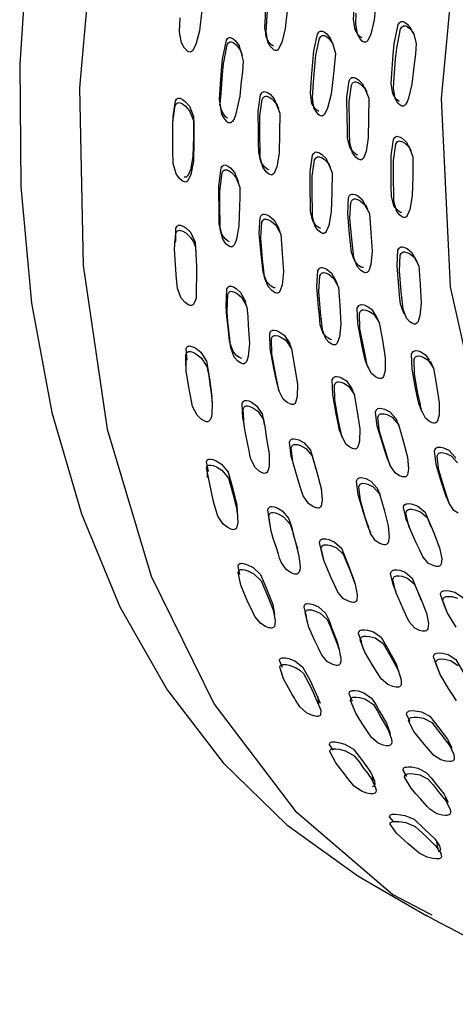
# Model space of a CAD drawing. Units: millimetres. Extents: x 13 to 1473, y 12 to 1043.
# Drawn here: x 336 to 346, y 797 to 821 of the extents above; entities that cross this region are included whole.
import ezdxf

# ---------------------------------------------------------------- set-up
doc = ezdxf.new("R2010")
doc.units = ezdxf.units.MM
doc.header["$LTSCALE"] = 5

msp = doc.modelspace()

# ---------------------------------------------------------------- linework, layer by layer
at = {"color": 7, "linetype": 'Continuous', "lineweight": 25}
for p, q in [((343.971, 820.401), (344.025, 820.298)), ((345.365, 820.282), (345.344, 820.321)), ((345.401, 820.217), (345.376, 820.262)), ((344.271, 818.869), (344.216, 818.977)), ((344.868, 818.877), (344.924, 818.769)), ((339.656, 818.289), (339.65, 818.178)), ((343.838, 817.621), (343.891, 817.51)), ((344.881, 816.244), (344.937, 816.129)), ((344.294, 816.079), (344.24, 816.194)), ((343.933, 814.953), (343.986, 814.835)), ((345.467, 814.831), (345.41, 814.95)), ((345.098, 813.721), (345.155, 813.599)), ((344.546, 813.434), (344.491, 813.556)), ((339.96, 812.5), (339.955, 812.368)), ((345.837, 812.351), (345.779, 812.477)), ((344.243, 812.448), (344.297, 812.322)), ((345.529, 811.376), (345.587, 811.248)), ((345.031, 810.95), (344.975, 811.08)), ((343.632, 810.791), (343.682, 810.66)), ((342.468, 810.204), (342.506, 810.069)), ((344.767, 810.128), (344.823, 809.996)), ((343.057, 809.916), (343.047, 809.947)), ((344.588, 809.281), (344.534, 809.416)), ((346.167, 809.224), (346.227, 809.089)), ((344.3, 808.531), (344.351, 808.393)), ((345.215, 808.682), (345.271, 808.546)), ((343.198, 807.9), (343.238, 807.758)), ((344.901, 807.134), (344.954, 806.992)), ((346.099, 806.684), (346.158, 806.543)), ((344.135, 805.788), (344.179, 805.64)), ((345.928, 805.224), (345.984, 805.077)), ((342.236, 805.077), (342.237, 805.029)), ((343.923, 804.308), (343.94, 804.226)), ((345.313, 803.815), (345.333, 803.751)), ((344.28, 800.112), (345.694, 799.295)), ((345.73, 799.36), (345.814, 799.316))]:
    msp.add_line(p, q, dxfattribs=at)
at = {"color": 7, "linetype": 'Continuous', "lineweight": 25, "flags": 128}
for points in [[(337.283, 828.918), (336.635, 825.71), (336.209, 822.575), (336.01, 819.538), (336.038, 816.624), (336.293, 813.856), (336.774, 811.256), (337.477, 808.845), (338.395, 806.642), (339.521, 804.667), (340.847, 802.933), (342.361, 801.455), (344.052, 800.246), (344.28, 800.112)], [(338.697, 828.101), (337.826, 823.446), (337.432, 818.971), (337.521, 814.751), (338.093, 810.86), (339.137, 807.364), (340.635, 804.322), (342.561, 801.787), (344.884, 799.802), (345.73, 799.36)], [(357.126, 801.206), (356.589, 801.238), (353.461, 802.303), (350.8, 804.205), (348.674, 806.878), (347.15, 810.258), (346.26, 814.242), (346.041, 818.722), (346.492, 823.563), (347.111, 826.711)], [(344.152, 820.163), (344.129, 820.172), (344.105, 820.188), (344.053, 820.241), (343.988, 820.352), (343.948, 820.6), (343.963, 820.846), (343.977, 821.075), (344.02, 821.621), (344.104, 822.025), (344.134, 822.071), (344.153, 822.087), (344.173, 822.097), (344.195, 822.101), (344.218, 822.098), (344.268, 822.075), (344.322, 822.031), (344.411, 821.918), (344.437, 821.827)], [(342.043, 819.966), (342.02, 819.976), (341.996, 819.993), (341.943, 820.049), (341.877, 820.165), (341.837, 820.416), (341.853, 820.663), (341.868, 820.892), (341.913, 821.44), (342.001, 821.843), (342.032, 821.888), (342.051, 821.903), (342.071, 821.912), (342.094, 821.915), (342.117, 821.911), (342.168, 821.886), (342.224, 821.839), (342.313, 821.722), (342.339, 821.63)], [(344.492, 821.074), (344.442, 820.586), (344.361, 820.252), (344.287, 820.097), (344.268, 820.077), (344.248, 820.064), (344.237, 820.06), (344.227, 820.058), (344.206, 820.059)], [(340.344, 820.818), (340.29, 820.327), (340.201, 820), (340.121, 819.854), (340.1, 819.836), (340.079, 819.825), (340.057, 819.822), (340.034, 819.826)], [(342.083, 819.861), (342.059, 819.871), (342.035, 819.888), (341.981, 819.944), (341.914, 820.06), (341.874, 820.312), (341.89, 820.56), (341.905, 820.79)], [(342.379, 820.871), (342.325, 820.382), (342.242, 820.049), (342.166, 819.896), (342.146, 819.876), (342.125, 819.864), (342.115, 819.86), (342.104, 819.859), (342.083, 819.861)], [(344.206, 820.059), (344.183, 820.068), (344.159, 820.083), (344.107, 820.137), (344.041, 820.249), (344.001, 820.497), (344.016, 820.744)], [(340.034, 819.826), (340.009, 819.838), (339.983, 819.857), (339.927, 819.919), (339.855, 820.043), (339.809, 820.302), (339.828, 820.634)], [(345.047, 818.646), (345.025, 818.654), (345.001, 818.669), (344.949, 818.721), (344.884, 818.829), (344.846, 819.072), (344.853, 819.196), (344.863, 819.315), (344.879, 819.539), (344.895, 819.766), (344.92, 820.022), (345.012, 820.475), (345.042, 820.521), (345.06, 820.537), (345.081, 820.547), (345.102, 820.551), (345.125, 820.549), (345.174, 820.527), (345.229, 820.485), (345.316, 820.375), (345.333, 820.317)], [(345.104, 818.538), (345.081, 818.546), (345.057, 818.561), (345.005, 818.612), (344.94, 818.721), (344.902, 818.965), (344.909, 819.089), (344.919, 819.208), (344.935, 819.434), (344.952, 819.66), (344.976, 819.918), (345.068, 820.372), (345.098, 820.417), (345.117, 820.434), (345.137, 820.444), (345.159, 820.448), (345.182, 820.446), (345.231, 820.424), (345.286, 820.381), (345.374, 820.272), (345.443, 820.026), (345.427, 819.774), (345.395, 819.539), (345.34, 819.059), (345.258, 818.73), (345.222, 818.639), (345.184, 818.577), (345.165, 818.556), (345.145, 818.543), (345.135, 818.539), (345.125, 818.537), (345.104, 818.538)], [(341.852, 820.251), (341.87, 820.199), (341.888, 820.147)], [(343.126, 818.414), (343.103, 818.423), (343.079, 818.439), (343.027, 818.492), (342.962, 818.602), (342.924, 818.847), (342.941, 819.09), (342.958, 819.315), (343.005, 819.852), (343.093, 820.25), (343.124, 820.294), (343.143, 820.31), (343.163, 820.32), (343.185, 820.323), (343.208, 820.32), (343.259, 820.297), (343.314, 820.253), (343.402, 820.141), (343.43, 820.043)], [(343.175, 818.305), (343.152, 818.314), (343.128, 818.33), (343.075, 818.383), (343.009, 818.494), (342.971, 818.739), (342.989, 818.982), (343.005, 819.208), (343.053, 819.747), (343.142, 820.145), (343.172, 820.19), (343.192, 820.206), (343.212, 820.216), (343.234, 820.219), (343.258, 820.216), (343.308, 820.193), (343.363, 820.149), (343.452, 820.037), (343.523, 819.789), (343.473, 819.302), (343.417, 818.822), (343.333, 818.493), (343.257, 818.342), (343.237, 818.322), (343.217, 818.309), (343.207, 818.305), (343.196, 818.303), (343.175, 818.305)], [(340.962, 818.253), (340.939, 818.263), (340.915, 818.281), (340.863, 818.34), (340.798, 818.457), (340.761, 818.704), (340.778, 818.945), (340.794, 819.169), (340.81, 819.395), (340.833, 819.651), (340.925, 820.102), (340.955, 820.145), (340.974, 820.16), (340.994, 820.168), (341.015, 820.17), (341.038, 820.165), (341.088, 820.138), (341.142, 820.089), (341.229, 819.969), (341.265, 819.835)], [(340.987, 818.141), (340.964, 818.152), (340.94, 818.17), (340.886, 818.229), (340.82, 818.346), (340.782, 818.595), (340.8, 818.836), (340.816, 819.06), (340.832, 819.288), (340.856, 819.544), (340.948, 819.997), (340.979, 820.04), (340.998, 820.055), (341.018, 820.063), (341.04, 820.065), (341.063, 820.06), (341.114, 820.033), (341.169, 819.984), (341.258, 819.863), (341.328, 819.609), (341.31, 819.357), (341.279, 819.126), (341.245, 818.772), (341.144, 818.322), (341.108, 818.233), (341.069, 818.173), (341.05, 818.154), (341.029, 818.142), (341.019, 818.139), (341.009, 818.138), (340.987, 818.141)], [(343.485, 819.968), (343.46, 820.021), (343.435, 820.073)], [(341.309, 819.732), (341.295, 819.785), (341.28, 819.839)], [(344.054, 817.374), (344.03, 817.38), (344.005, 817.393), (343.947, 817.44), (343.872, 817.54), (343.81, 817.773), (343.804, 818.008), (343.798, 818.227), (343.794, 818.751), (343.845, 819.143), (343.871, 819.188), (343.889, 819.206), (343.908, 819.217), (343.93, 819.222), (343.954, 819.221), (344.006, 819.204), (344.065, 819.166), (344.164, 819.066), (344.207, 818.96)], [(344.108, 817.262), (344.084, 817.268), (344.058, 817.281), (344.001, 817.328), (343.925, 817.429), (343.863, 817.662), (343.856, 817.898), (343.851, 818.117), (343.847, 818.643), (343.898, 819.036), (343.924, 819.082), (343.942, 819.099), (343.962, 819.11), (343.983, 819.115), (344.007, 819.114), (344.06, 819.097), (344.119, 819.059), (344.218, 818.959), (344.312, 818.726), (344.309, 818.251), (344.3, 817.783), (344.248, 817.458), (344.187, 817.305), (344.169, 817.284), (344.15, 817.27), (344.14, 817.265), (344.13, 817.262), (344.108, 817.262)], [(341.942, 817.021), (341.918, 817.028), (341.892, 817.043), (341.834, 817.092), (341.757, 817.197), (341.696, 817.434), (341.69, 817.67), (341.686, 817.89), (341.685, 818.415), (341.739, 818.807), (341.767, 818.851), (341.785, 818.868), (341.805, 818.878), (341.827, 818.882), (341.851, 818.88), (341.904, 818.86), (341.964, 818.819), (342.064, 818.714), (342.116, 818.581)], [(339.927, 816.735), (339.902, 816.745), (339.874, 816.762), (339.812, 816.818), (339.73, 816.932), (339.663, 817.176), (339.654, 817.495), (339.65, 817.638), (339.65, 818.166), (339.71, 818.554), (339.739, 818.596), (339.758, 818.611), (339.779, 818.619), (339.802, 818.621), (339.828, 818.616), (339.884, 818.589), (339.946, 818.542), (340.052, 818.425), (340.153, 818.177), (340.152, 817.699), (340.14, 817.228), (340.08, 816.911), (340.012, 816.766), (339.992, 816.748), (339.972, 816.736), (339.95, 816.732), (339.927, 816.735)], [(339.657, 818.289), (339.714, 818.664), (339.742, 818.706), (339.761, 818.721), (339.781, 818.729), (339.804, 818.73), (339.828, 818.726), (339.883, 818.699), (339.944, 818.652), (340.047, 818.536), (340.144, 818.288), (340.144, 817.812), (340.131, 817.343), (340.073, 817.027), (340.007, 816.883), (339.988, 816.864), (339.968, 816.853), (339.947, 816.849), (339.924, 816.851)], [(340.766, 818.589), (340.777, 818.534), (340.788, 818.479)], [(341.981, 816.907), (341.957, 816.914), (341.931, 816.929), (341.872, 816.978), (341.794, 817.084), (341.732, 817.32), (341.727, 817.558), (341.722, 817.778), (341.721, 818.305), (341.776, 818.698), (341.803, 818.743), (341.822, 818.759), (341.842, 818.769), (341.864, 818.773), (341.888, 818.771), (341.942, 818.751), (342.003, 818.71), (342.104, 818.605), (342.198, 818.367), (342.193, 817.891), (342.181, 817.421), (342.125, 817.097), (342.062, 816.946), (342.043, 816.926), (342.024, 816.912), (342.014, 816.908), (342.003, 816.906), (341.981, 816.907)], [(342.171, 818.477), (342.151, 818.532), (342.13, 818.587)], [(342.942, 818.666), (342.965, 818.612), (342.989, 818.558)], [(340.16, 817.913), (340.156, 817.972), (340.153, 818.024)], [(345.092, 816.007), (345.068, 816.013), (345.043, 816.026), (344.986, 816.07), (344.912, 816.168), (344.853, 816.396), (344.848, 816.627), (344.845, 816.842), (344.844, 817.356), (344.897, 817.742), (344.923, 817.787), (344.941, 817.804), (344.96, 817.815), (344.982, 817.821), (345.005, 817.82), (345.057, 817.803), (345.116, 817.767), (345.214, 817.67), (345.256, 817.566)], [(345.148, 815.891), (345.125, 815.897), (345.099, 815.91), (345.043, 815.955), (344.968, 816.053), (344.909, 816.281), (344.905, 816.513), (344.901, 816.729), (344.901, 817.244), (344.953, 817.631), (344.98, 817.676), (344.997, 817.694), (345.017, 817.705), (345.038, 817.71), (345.062, 817.709), (345.114, 817.693), (345.172, 817.656), (345.271, 817.559), (345.362, 817.331), (345.357, 816.865), (345.344, 816.405), (345.289, 816.085), (345.227, 815.935), (345.209, 815.914), (345.19, 815.9), (345.18, 815.895), (345.17, 815.892), (345.148, 815.891)], [(343.171, 815.63), (343.147, 815.637), (343.121, 815.65), (343.064, 815.696), (342.988, 815.796), (342.929, 816.025), (342.925, 816.256), (342.921, 816.471), (342.922, 816.986), (342.977, 817.371), (343.004, 817.415), (343.021, 817.432), (343.041, 817.443), (343.063, 817.448), (343.087, 817.446), (343.14, 817.428), (343.199, 817.391), (343.298, 817.292), (343.342, 817.183)], [(345.322, 817.472), (345.293, 817.528), (345.265, 817.583)], [(341.713, 817.319), (341.731, 817.262), (341.75, 817.206)], [(343.22, 815.513), (343.196, 815.52), (343.17, 815.533), (343.112, 815.579), (343.036, 815.679), (342.976, 815.908), (342.972, 816.141), (342.969, 816.357), (342.97, 816.873), (343.025, 817.259), (343.052, 817.303), (343.07, 817.32), (343.09, 817.331), (343.112, 817.336), (343.136, 817.334), (343.189, 817.316), (343.248, 817.279), (343.348, 817.18), (343.44, 816.95), (343.434, 816.483), (343.419, 816.023), (343.363, 815.704), (343.3, 815.555), (343.281, 815.534), (343.262, 815.52), (343.252, 815.516), (343.242, 815.513), (343.22, 815.513)], [(343.406, 817.076), (343.381, 817.132), (343.356, 817.189)], [(340.998, 815.313), (340.974, 815.322), (340.949, 815.338), (340.891, 815.389), (340.816, 815.496), (340.758, 815.73), (340.754, 815.96), (340.751, 816.173), (340.748, 816.39), (340.75, 816.635), (340.803, 817.07), (340.83, 817.113), (340.847, 817.129), (340.867, 817.138), (340.888, 817.141), (340.912, 817.138), (340.964, 817.115), (341.023, 817.072), (341.121, 816.964), (341.19, 816.784)], [(341.023, 815.193), (340.999, 815.201), (340.973, 815.217), (340.915, 815.269), (340.839, 815.376), (340.779, 815.61), (340.776, 815.841), (340.773, 816.055), (340.769, 816.273), (340.772, 816.518), (340.826, 816.955), (340.853, 816.998), (340.871, 817.014), (340.891, 817.023), (340.913, 817.026), (340.937, 817.023), (340.99, 817), (341.049, 816.957), (341.149, 816.848), (341.242, 816.611), (341.247, 816.371), (341.235, 816.149), (341.219, 815.692), (341.165, 815.375), (341.136, 815.288), (341.103, 815.228), (341.085, 815.209), (341.066, 815.196), (341.055, 815.193), (341.045, 815.191), (341.023, 815.193)], [(341.23, 816.671), (341.215, 816.73), (341.2, 816.788)], [(344.184, 814.7), (344.16, 814.704), (344.133, 814.714), (344.071, 814.754), (343.986, 814.845), (343.905, 815.06), (343.88, 815.284), (343.856, 815.491), (343.811, 815.989), (343.831, 816.366), (343.854, 816.411), (343.87, 816.429), (343.889, 816.441), (343.91, 816.448), (343.934, 816.449), (343.988, 816.436), (344.051, 816.404), (344.159, 816.316), (344.221, 816.199)], [(344.238, 814.58), (344.213, 814.585), (344.186, 814.595), (344.124, 814.635), (344.039, 814.726), (343.958, 814.942), (343.932, 815.166), (343.909, 815.374), (343.864, 815.873), (343.883, 816.251), (343.907, 816.297), (343.923, 816.315), (343.942, 816.327), (343.963, 816.333), (343.987, 816.334), (344.042, 816.321), (344.105, 816.29), (344.213, 816.202), (344.326, 815.987), (344.362, 815.536), (344.39, 815.09), (344.363, 814.777), (344.314, 814.627), (344.297, 814.606), (344.279, 814.591), (344.27, 814.586), (344.26, 814.582), (344.238, 814.58)], [(342.083, 814.217), (342.058, 814.223), (342.031, 814.235), (341.968, 814.277), (341.882, 814.371), (341.8, 814.59), (341.775, 814.814), (341.752, 815.022), (341.708, 815.52), (341.73, 815.895), (341.754, 815.939), (341.77, 815.956), (341.79, 815.967), (341.811, 815.973), (341.836, 815.972), (341.891, 815.957), (341.955, 815.923), (342.064, 815.83), (342.154, 815.658)], [(342.122, 814.095), (342.097, 814.1), (342.07, 814.112), (342.006, 814.155), (341.919, 814.249), (341.836, 814.469), (341.811, 814.693), (341.788, 814.902), (341.743, 815.402), (341.766, 815.777), (341.79, 815.822), (341.807, 815.839), (341.827, 815.85), (341.849, 815.855), (341.873, 815.855), (341.929, 815.839), (341.994, 815.805), (342.104, 815.712), (342.219, 815.493), (342.254, 815.042), (342.281, 814.596), (342.252, 814.286), (342.2, 814.138), (342.183, 814.118), (342.165, 814.104), (342.155, 814.099), (342.145, 814.096), (342.122, 814.095)], [(342.951, 815.89), (342.975, 815.831), (342.999, 815.773)], [(340.066, 813.801), (340.04, 813.809), (340.011, 813.824), (339.944, 813.873), (339.852, 813.977), (339.765, 814.206), (339.74, 814.433), (339.721, 814.644), (339.69, 815.147), (339.723, 815.519), (339.749, 815.561), (339.767, 815.576), (339.788, 815.585), (339.811, 815.588), (339.836, 815.585), (339.894, 815.564), (339.961, 815.523), (340.076, 815.418), (340.147, 815.31), (340.192, 815.186), (340.217, 814.729), (340.205, 813.977), (340.149, 813.836), (340.131, 813.818), (340.112, 813.805), (340.09, 813.8), (340.066, 813.801)], [(339.727, 815.319), (339.727, 815.641), (339.752, 815.682), (339.77, 815.697), (339.789, 815.706), (339.812, 815.709), (339.837, 815.706), (339.893, 815.685), (339.958, 815.644), (340.07, 815.539), (340.183, 815.308), (340.207, 814.876)], [(340.764, 815.667), (340.775, 815.607), (340.786, 815.548)], [(342.204, 815.544), (342.184, 815.603), (342.163, 815.662)], [(339.694, 815.318), (339.691, 815.257), (339.689, 815.196)], [(345.167, 813.6), (345.149, 813.62), (345.07, 813.83), (345.047, 814.049), (345.025, 814.252), (344.984, 814.74), (345.006, 815.111), (345.029, 815.156), (345.045, 815.173), (345.064, 815.185), (345.085, 815.192), (345.109, 815.193), (345.163, 815.181), (345.225, 815.151), (345.332, 815.066), (345.392, 814.953)], [(345.401, 813.358), (345.377, 813.362), (345.35, 813.372), (345.289, 813.41), (345.206, 813.498), (345.127, 813.709), (345.103, 813.928), (345.082, 814.132), (345.04, 814.621), (345.062, 814.993), (345.085, 815.038), (345.102, 815.055), (345.12, 815.068), (345.142, 815.074), (345.165, 815.076), (345.22, 815.063), (345.282, 815.033), (345.389, 814.948), (345.5, 814.739), (345.532, 814.297), (345.556, 813.859), (345.527, 813.553), (345.477, 813.405), (345.46, 813.384), (345.442, 813.369), (345.433, 813.364), (345.423, 813.36), (345.401, 813.358)], [(343.436, 812.987), (343.412, 812.991), (343.385, 813.002), (343.323, 813.041), (343.239, 813.13), (343.16, 813.342), (343.137, 813.561), (343.115, 813.764), (343.074, 814.252), (343.097, 814.621), (343.121, 814.665), (343.137, 814.682), (343.156, 814.694), (343.178, 814.7), (343.202, 814.701), (343.257, 814.687), (343.319, 814.656), (343.427, 814.569), (343.502, 814.428)], [(343.486, 812.862), (343.462, 812.866), (343.434, 812.877), (343.372, 812.917), (343.288, 813.006), (343.208, 813.219), (343.185, 813.438), (343.164, 813.642), (343.122, 814.131), (343.146, 814.501), (343.169, 814.545), (343.186, 814.562), (343.205, 814.574), (343.227, 814.58), (343.251, 814.581), (343.306, 814.568), (343.369, 814.536), (343.477, 814.449), (343.59, 814.238), (343.621, 813.796), (343.645, 813.359), (343.615, 813.054), (343.563, 812.907), (343.546, 812.886), (343.528, 812.872), (343.518, 812.867), (343.508, 812.864), (343.486, 812.862)], [(341.814, 814.528), (341.832, 814.467), (341.85, 814.407)], [(343.565, 814.313), (343.539, 814.373), (343.514, 814.433)], [(341.291, 812.544), (341.266, 812.55), (341.239, 812.563), (341.176, 812.607), (341.09, 812.703), (341.009, 812.918), (340.994, 813.029), (340.984, 813.136), (340.961, 813.337), (340.938, 813.54), (340.919, 813.773), (340.936, 814.188), (340.959, 814.231), (340.975, 814.247), (340.994, 814.257), (341.015, 814.261), (341.039, 814.26), (341.094, 814.243), (341.157, 814.206), (341.265, 814.111), (341.379, 813.894), (341.379, 813.887)], [(341.317, 812.415), (341.293, 812.421), (341.265, 812.434), (341.201, 812.478), (341.114, 812.573), (341.031, 812.79), (341.016, 812.901), (341.006, 813.008), (340.983, 813.21), (340.961, 813.414), (340.942, 813.647), (340.959, 814.064), (340.983, 814.107), (340.999, 814.123), (341.018, 814.133), (341.04, 814.137), (341.064, 814.136), (341.12, 814.119), (341.184, 814.082), (341.294, 813.987), (341.409, 813.769), (341.435, 813.542), (341.444, 813.331), (341.472, 812.898), (341.445, 812.597), (341.424, 812.512), (341.395, 812.454), (341.378, 812.435), (341.36, 812.421), (341.35, 812.417), (341.34, 812.415), (341.317, 812.415)], [(341.411, 813.762), (341.395, 813.824), (341.38, 813.887)], [(344.251, 812.452), (344.223, 812.507), (344.179, 812.716), (344.138, 812.91), (344.05, 813.377), (344.038, 813.735), (344.058, 813.779), (344.073, 813.797), (344.091, 813.81), (344.112, 813.818), (344.136, 813.821), (344.192, 813.813), (344.258, 813.788), (344.374, 813.713), (344.484, 813.552)], [(344.591, 812.062), (344.566, 812.064), (344.538, 812.072), (344.472, 812.105), (344.378, 812.184), (344.277, 812.382), (344.232, 812.591), (344.191, 812.785), (344.103, 813.254), (344.092, 813.613), (344.111, 813.658), (344.126, 813.676), (344.144, 813.689), (344.165, 813.696), (344.19, 813.699), (344.246, 813.691), (344.312, 813.666), (344.429, 813.591), (344.562, 813.397), (344.635, 812.973), (344.701, 812.554), (344.701, 812.258), (344.663, 812.112), (344.649, 812.091), (344.632, 812.075), (344.623, 812.07), (344.613, 812.066), (344.591, 812.062)], [(342.14, 811.907), (342.139, 811.908), (342.095, 812.117), (342.054, 812.312), (341.968, 812.779), (341.959, 813.135), (341.979, 813.179), (341.994, 813.196), (342.013, 813.208), (342.034, 813.214), (342.059, 813.216), (342.116, 813.205), (342.183, 813.177), (342.301, 813.097), (342.434, 812.898), (342.434, 812.898)], [(343.182, 813.252), (343.206, 813.19), (343.23, 813.128)], [(342.497, 811.446), (342.471, 811.449), (342.442, 811.459), (342.375, 811.494), (342.279, 811.577), (342.177, 811.778), (342.132, 811.988), (342.091, 812.183), (342.004, 812.652), (341.996, 813.009), (342.016, 813.053), (342.032, 813.07), (342.051, 813.082), (342.072, 813.089), (342.097, 813.09), (342.155, 813.079), (342.222, 813.051), (342.342, 812.972), (342.476, 812.772), (342.548, 812.348), (342.614, 811.929), (342.611, 811.635), (342.572, 811.493), (342.557, 811.472), (342.539, 811.457), (342.529, 811.452), (342.519, 811.449), (342.497, 811.446)], [(340.456, 811.038), (340.43, 811.044), (340.399, 811.056), (340.329, 811.099), (340.228, 811.192), (340.122, 811.403), (340.079, 811.616), (340.042, 811.814), (339.97, 812.249), (339.963, 812.639), (339.985, 812.679), (340.001, 812.694), (340.021, 812.704), (340.043, 812.708), (340.069, 812.706), (340.129, 812.688), (340.199, 812.653), (340.323, 812.559), (340.461, 812.348), (340.506, 812.126), (340.53, 811.919), (340.565, 811.723), (340.589, 811.498), (340.58, 811.21), (340.563, 811.13), (340.536, 811.075), (340.52, 811.057), (340.501, 811.044), (340.48, 811.038), (340.456, 811.038)], [(339.992, 812.503), (339.966, 812.77), (339.987, 812.811), (340.003, 812.826), (340.022, 812.835), (340.044, 812.839), (340.069, 812.837), (340.128, 812.819), (340.196, 812.784), (340.316, 812.691), (340.452, 812.479), (340.521, 812.053), (340.579, 811.64)], [(341.008, 812.922), (341.019, 812.858), (341.03, 812.794)], [(342.48, 812.759), (342.459, 812.822), (342.438, 812.886)], [(345.549, 811.361), (345.508, 811.441), (345.465, 811.644), (345.426, 811.834), (345.341, 812.29), (345.332, 812.64), (345.351, 812.685), (345.366, 812.703), (345.384, 812.716), (345.405, 812.724), (345.429, 812.727), (345.485, 812.72), (345.55, 812.697), (345.665, 812.625), (345.75, 812.502)], [(345.874, 811.005), (345.849, 811.007), (345.821, 811.014), (345.756, 811.045), (345.664, 811.12), (345.566, 811.312), (345.523, 811.517), (345.483, 811.707), (345.399, 812.164), (345.389, 812.516), (345.409, 812.56), (345.424, 812.578), (345.442, 812.591), (345.463, 812.599), (345.487, 812.602), (345.542, 812.595), (345.608, 812.572), (345.723, 812.5), (345.854, 812.312), (345.924, 811.898), (345.987, 811.489), (345.984, 811.198), (345.946, 811.055), (345.931, 811.034), (345.915, 811.018), (345.905, 811.013), (345.895, 811.009), (345.874, 811.005)], [(343.639, 810.794), (343.619, 810.832), (343.577, 811.036), (343.537, 811.226), (343.454, 811.682), (343.445, 812.031), (343.465, 812.074), (343.48, 812.092), (343.499, 812.104), (343.52, 812.112), (343.544, 812.114), (343.6, 812.106), (343.666, 812.081), (343.783, 812.007), (343.902, 811.833)], [(342.14, 811.907), (342.158, 811.842), (342.177, 811.777)], [(343.981, 810.388), (343.955, 810.39), (343.927, 810.398), (343.861, 810.43), (343.768, 810.508), (343.669, 810.701), (343.626, 810.906), (343.587, 811.096), (343.503, 811.553), (343.495, 811.903), (343.515, 811.947), (343.53, 811.965), (343.548, 811.977), (343.57, 811.985), (343.594, 811.987), (343.651, 811.979), (343.717, 811.954), (343.834, 811.88), (343.965, 811.69), (344.036, 811.276), (344.098, 810.867), (344.094, 810.578), (344.054, 810.436), (344.039, 810.415), (344.022, 810.4), (344.013, 810.395), (344.003, 810.391), (343.981, 810.388)], [(343.958, 811.708), (343.932, 811.772), (343.906, 811.835)], [(340.589, 811.506), (340.584, 811.573), (340.579, 811.64)], [(341.32, 811.116), (341.304, 811.471), (341.323, 811.513), (341.338, 811.529), (341.356, 811.54), (341.377, 811.545), (341.402, 811.545), (341.458, 811.532), (341.524, 811.502), (341.641, 811.419), (341.773, 811.222), (341.819, 811.011), (341.829, 810.936)], [(341.828, 809.81), (341.802, 809.815), (341.773, 809.825), (341.706, 809.862), (341.61, 809.946), (341.508, 810.144), (341.484, 810.247), (341.465, 810.347), (341.425, 810.536), (341.385, 810.726), (341.346, 810.945), (341.328, 811.338), (341.348, 811.38), (341.363, 811.396), (341.382, 811.407), (341.403, 811.412), (341.428, 811.413), (341.485, 811.4), (341.552, 811.37), (341.671, 811.287), (341.805, 811.089), (341.85, 810.877), (341.876, 810.679), (341.942, 810.274), (341.941, 809.989), (341.926, 809.909), (341.903, 809.852), (341.888, 809.833), (341.87, 809.819), (341.861, 809.815), (341.85, 809.812), (341.828, 809.81)], [(344.768, 810.129), (344.766, 810.13), (344.703, 810.323), (344.644, 810.501), (344.515, 810.933), (344.472, 811.268), (344.488, 811.312), (344.501, 811.33), (344.519, 811.344), (344.539, 811.353), (344.563, 811.357), (344.621, 811.354), (344.689, 811.336), (344.814, 811.275), (344.964, 811.103), (344.971, 811.078)], [(341.316, 811.116), (341.328, 811.048), (341.34, 810.981)], [(345.167, 809.724), (345.142, 809.724), (345.113, 809.729), (345.043, 809.755), (344.941, 809.821), (344.822, 809.998), (344.758, 810.191), (344.699, 810.37), (344.569, 810.803), (344.527, 811.14), (344.542, 811.183), (344.556, 811.202), (344.573, 811.215), (344.594, 811.224), (344.618, 811.229), (344.676, 811.226), (344.745, 811.207), (344.869, 811.146), (345.02, 810.974), (345.132, 810.582), (345.236, 810.194), (345.261, 809.916), (345.236, 809.777), (345.223, 809.756), (345.208, 809.74), (345.199, 809.734), (345.189, 809.729), (345.167, 809.724)], [(342.469, 810.205), (342.465, 810.216), (342.426, 810.55), (342.442, 810.592), (342.456, 810.609), (342.474, 810.622), (342.495, 810.629), (342.52, 810.632), (342.578, 810.626), (342.648, 810.605), (342.774, 810.538), (342.925, 810.361), (343.012, 810.051)], [(343.106, 808.987), (343.08, 808.988), (343.05, 808.994), (342.979, 809.023), (342.875, 809.093), (342.754, 809.274), (342.69, 809.467), (342.632, 809.647), (342.503, 810.081), (342.464, 810.416), (342.481, 810.458), (342.495, 810.476), (342.513, 810.488), (342.534, 810.496), (342.559, 810.499), (342.618, 810.493), (342.689, 810.472), (342.816, 810.405), (342.968, 810.228), (343.078, 809.835), (343.181, 809.447), (343.205, 809.172), (343.178, 809.035), (343.164, 809.015), (343.148, 809), (343.139, 808.995), (343.129, 808.991), (343.106, 808.987)], [(346.169, 809.225), (346.161, 809.236), (346.1, 809.423), (346.043, 809.597), (345.917, 810.017), (345.877, 810.345), (345.893, 810.388), (345.906, 810.406), (345.923, 810.42), (345.944, 810.429), (345.968, 810.434), (346.024, 810.432), (346.093, 810.415), (346.216, 810.358), (346.364, 810.192), (346.369, 810.174)], [(340.501, 809.856), (340.455, 810.083), (340.472, 810.121), (340.487, 810.136), (340.505, 810.146), (340.527, 810.15), (340.552, 810.15), (340.611, 810.136), (340.682, 810.106), (340.811, 810.026), (340.966, 809.836), (341.076, 809.442), (341.171, 809.053), (341.181, 808.906)], [(346.438, 808.868), (346.338, 808.931), (346.221, 809.102), (346.159, 809.289), (346.103, 809.464), (345.976, 809.885), (345.936, 810.214), (345.952, 810.257), (345.965, 810.275), (345.982, 810.289), (346.003, 810.298), (346.027, 810.303), (346.084, 810.3), (346.152, 810.284), (346.275, 810.226), (346.424, 810.06)], [(341.091, 808.472), (341.063, 808.476), (341.032, 808.486), (340.957, 808.522), (340.849, 808.603), (340.725, 808.795), (340.644, 809.058), (340.609, 809.174), (340.453, 809.941), (340.471, 809.98), (340.486, 809.995), (340.505, 810.005), (340.527, 810.009), (340.553, 810.009), (340.615, 809.995), (340.688, 809.965), (340.819, 809.885), (340.977, 809.695), (341.087, 809.299), (341.183, 808.909), (341.199, 808.64), (341.167, 808.511), (341.152, 808.493), (341.135, 808.481), (341.114, 808.474), (341.091, 808.472)], [(340.469, 809.851), (340.468, 809.78), (340.466, 809.709)], [(344.301, 808.531), (344.244, 808.704), (344.187, 808.878), (344.062, 809.297), (344.022, 809.623), (344.038, 809.666), (344.052, 809.683), (344.069, 809.696), (344.09, 809.705), (344.115, 809.709), (344.172, 809.706), (344.241, 809.687), (344.365, 809.628), (344.514, 809.46), (344.536, 809.384)], [(344.701, 808.111), (344.675, 808.111), (344.646, 808.116), (344.576, 808.141), (344.474, 808.206), (344.357, 808.379), (344.295, 808.567), (344.238, 808.741), (344.113, 809.162), (344.073, 809.489), (344.089, 809.532), (344.103, 809.549), (344.121, 809.562), (344.142, 809.571), (344.166, 809.575), (344.224, 809.572), (344.293, 809.554), (344.418, 809.494), (344.568, 809.326), (344.676, 808.944), (344.776, 808.567), (344.798, 808.297), (344.771, 808.162), (344.758, 808.141), (344.742, 808.126), (344.733, 808.12), (344.723, 808.116), (344.701, 808.111)], [(341.186, 808.885), (341.181, 808.956), (341.175, 809.028)], [(341.953, 808.663), (341.912, 808.946), (341.928, 808.986), (341.942, 809.002), (341.959, 809.013), (341.98, 809.02), (342.004, 809.022), (342.062, 809.013), (342.131, 808.99), (342.256, 808.92), (342.407, 808.745), (342.472, 808.55), (342.516, 808.368), (342.614, 808.013)], [(345.215, 808.683), (345.211, 808.691), (345.138, 809), (345.15, 809.042), (345.162, 809.06), (345.178, 809.074), (345.198, 809.084), (345.222, 809.09), (345.28, 809.092), (345.352, 809.081), (345.483, 809.034), (345.65, 808.886), (345.791, 808.549)], [(345.972, 807.599), (345.946, 807.597), (345.916, 807.599), (345.843, 807.617), (345.734, 807.67), (345.597, 807.825), (345.515, 807.999), (345.439, 808.162), (345.268, 808.555), (345.194, 808.865), (345.206, 808.907), (345.219, 808.925), (345.235, 808.939), (345.255, 808.949), (345.279, 808.956), (345.338, 808.957), (345.409, 808.946), (345.541, 808.899), (345.709, 808.751), (345.857, 808.394), (345.998, 808.041), (346.05, 807.785), (346.037, 807.654), (346.026, 807.633), (346.012, 807.617), (346.003, 807.61), (345.994, 807.605), (345.972, 807.599)], [(342.579, 807.414), (342.553, 807.416), (342.523, 807.423), (342.451, 807.454), (342.347, 807.525), (342.227, 807.703), (342.193, 807.797), (342.164, 807.889), (342.107, 808.062), (342.05, 808.237), (341.991, 808.438), (341.939, 808.804), (341.955, 808.845), (341.969, 808.861), (341.986, 808.872), (342.007, 808.879), (342.032, 808.881), (342.091, 808.873), (342.161, 808.849), (342.288, 808.779), (342.44, 808.604), (342.505, 808.409), (342.55, 808.226), (342.652, 807.853), (342.677, 807.588), (342.669, 807.512), (342.65, 807.458), (342.637, 807.439), (342.621, 807.425), (342.611, 807.42), (342.601, 807.416), (342.579, 807.414)], [(341.944, 808.662), (341.957, 808.59), (341.97, 808.519)], [(343.203, 807.901), (343.141, 808.171), (343.154, 808.212), (343.166, 808.229), (343.183, 808.242), (343.203, 808.251), (343.228, 808.255), (343.288, 808.254), (343.36, 808.239), (343.493, 808.186), (343.661, 808.031), (343.807, 807.674), (343.945, 807.321), (343.964, 807.223)], [(343.958, 806.744), (343.932, 806.743), (343.901, 806.747), (343.827, 806.769), (343.715, 806.827), (343.578, 806.987), (343.496, 807.162), (343.421, 807.326), (343.252, 807.721), (343.182, 808.03), (343.195, 808.071), (343.207, 808.088), (343.224, 808.101), (343.245, 808.11), (343.27, 808.115), (343.33, 808.113), (343.403, 808.099), (343.537, 808.045), (343.707, 807.891), (343.853, 807.532), (343.991, 807.179), (344.04, 806.923), (344.026, 806.795), (344.014, 806.775), (343.999, 806.76), (343.99, 806.754), (343.981, 806.75), (343.958, 806.744)], [(342.649, 807.871), (342.632, 807.942), (342.616, 808.014)], [(341.247, 807.407), (341.204, 807.605), (341.218, 807.642), (341.231, 807.656), (341.248, 807.666), (341.269, 807.672), (341.294, 807.673), (341.355, 807.663), (341.429, 807.64), (341.565, 807.572), (341.739, 807.406), (341.889, 807.048), (342.028, 806.695), (342.073, 806.448)], [(341.996, 806.134), (341.968, 806.136), (341.936, 806.143), (341.859, 806.172), (341.743, 806.242), (341.599, 806.411), (341.488, 806.647), (341.438, 806.753), (341.271, 807.15), (341.205, 807.454), (341.22, 807.491), (341.234, 807.506), (341.251, 807.516), (341.273, 807.522), (341.299, 807.523), (341.362, 807.514), (341.437, 807.49), (341.576, 807.423), (341.753, 807.256), (341.904, 806.898), (342.043, 806.543), (342.087, 806.295), (342.068, 806.174), (342.055, 806.157), (342.039, 806.144), (342.019, 806.136), (341.996, 806.134)], [(343.988, 807.19), (343.965, 807.262), (343.942, 807.333)], [(344.901, 807.134), (344.833, 807.428), (344.846, 807.469), (344.858, 807.487), (344.874, 807.5), (344.895, 807.51), (344.919, 807.515), (344.978, 807.517), (345.049, 807.506), (345.18, 807.46), (345.346, 807.316), (345.49, 806.971), (345.502, 806.94)], [(345.648, 806.059), (345.622, 806.057), (345.592, 806.059), (345.519, 806.076), (345.41, 806.128), (345.275, 806.279), (345.195, 806.448), (345.122, 806.606), (344.956, 806.987), (344.886, 807.288), (344.899, 807.329), (344.912, 807.346), (344.928, 807.36), (344.949, 807.369), (344.973, 807.375), (345.032, 807.377), (345.104, 807.366), (345.236, 807.32), (345.402, 807.176), (345.547, 806.83), (345.682, 806.488), (345.73, 806.239), (345.715, 806.112), (345.703, 806.092), (345.689, 806.076), (345.68, 806.07), (345.67, 806.065), (345.648, 806.059)], [(345.56, 806.799), (345.532, 806.87), (345.504, 806.94)], [(346.104, 806.687), (346.015, 806.93), (346.023, 806.97), (346.034, 806.987), (346.049, 807.002), (346.068, 807.013), (346.092, 807.02), (346.151, 807.027), (346.224, 807.022), (346.361, 806.989), (346.545, 806.865), (346.728, 806.548), (346.903, 806.234)], [(346.387, 806.156), (346.177, 806.506), (346.074, 806.789), (346.082, 806.829), (346.093, 806.847), (346.108, 806.861), (346.127, 806.872), (346.151, 806.88), (346.21, 806.886), (346.284, 806.881), (346.422, 806.848)], [(342.055, 806.495), (342.048, 806.571), (342.04, 806.647)], [(342.833, 806.412), (342.772, 806.641), (342.784, 806.68), (342.797, 806.695), (342.813, 806.707), (342.833, 806.714), (342.857, 806.717), (342.915, 806.713), (342.987, 806.695), (343.119, 806.638), (343.286, 806.485), (343.368, 806.31), (343.429, 806.144), (343.563, 805.806), (343.589, 805.678)], [(343.57, 805.245), (343.543, 805.246), (343.513, 805.251), (343.438, 805.275), (343.328, 805.335), (343.193, 805.491), (343.114, 805.659), (343.041, 805.816), (342.967, 805.975), (342.889, 806.156), (342.802, 806.492), (342.814, 806.531), (342.827, 806.547), (342.843, 806.558), (342.863, 806.566), (342.888, 806.569), (342.947, 806.565), (343.02, 806.547), (343.153, 806.49), (343.322, 806.337), (343.405, 806.161), (343.465, 805.995), (343.599, 805.656), (343.649, 805.412), (343.649, 805.342), (343.636, 805.29), (343.625, 805.272), (343.61, 805.258), (343.601, 805.253), (343.592, 805.249), (343.57, 805.245)], [(342.821, 806.409), (342.835, 806.334), (342.849, 806.259)], [(344.144, 805.791), (344.068, 806.004), (344.077, 806.043), (344.088, 806.059), (344.103, 806.073), (344.123, 806.082), (344.147, 806.088), (344.208, 806.091), (344.282, 806.083), (344.421, 806.044), (344.606, 805.915), (344.788, 805.597), (344.962, 805.283), (345.006, 805.148)], [(345.02, 804.732), (344.993, 804.73), (344.962, 804.731), (344.884, 804.744), (344.767, 804.789), (344.611, 804.925), (344.512, 805.08), (344.42, 805.225), (344.212, 805.576), (344.111, 805.857), (344.12, 805.895), (344.132, 805.912), (344.147, 805.925), (344.168, 805.935), (344.192, 805.941), (344.253, 805.945), (344.328, 805.936), (344.468, 805.898), (344.655, 805.769), (344.837, 805.449), (345.012, 805.134), (345.086, 804.904), (345.083, 804.784), (345.073, 804.765), (345.06, 804.75), (345.051, 804.744), (345.042, 804.739), (345.02, 804.732)], [(343.603, 805.642), (343.585, 805.716), (343.567, 805.791)], [(345.934, 805.226), (345.852, 805.452), (345.861, 805.49), (345.872, 805.507), (345.887, 805.521), (345.906, 805.532), (345.93, 805.539), (345.989, 805.545), (346.063, 805.54), (346.2, 805.509), (346.382, 805.39), (346.561, 805.083), (346.731, 804.781), (346.769, 804.661)], [(342.264, 805.197), (342.19, 805.361), (342.2, 805.396), (342.212, 805.41), (342.228, 805.42), (342.249, 805.427), (342.274, 805.429), (342.335, 805.425), (342.411, 805.407), (342.554, 805.354), (342.74, 805.209), (342.915, 804.886), (343.154, 804.346)], [(343.096, 804.033), (343.068, 804.033), (343.035, 804.038), (342.954, 804.06), (342.831, 804.116), (342.671, 804.262), (342.561, 804.438), (342.543, 804.468), (342.483, 804.569), (342.286, 804.925), (342.195, 805.202), (342.206, 805.237), (342.219, 805.251), (342.235, 805.262), (342.257, 805.268), (342.282, 805.271), (342.345, 805.267), (342.423, 805.25), (342.569, 805.197), (342.673, 805.133), (342.758, 805.052), (342.933, 804.727), (343.172, 804.186), (343.165, 804.074), (343.154, 804.057), (343.139, 804.045), (343.12, 804.037), (343.096, 804.033)], [(345.021, 805.112), (344.996, 805.186), (344.972, 805.26)], [(346.399, 804.408), (346.302, 804.557), (346.212, 804.696), (346.007, 805.033), (345.908, 805.306), (345.917, 805.344), (345.928, 805.361), (345.943, 805.375), (345.963, 805.386), (345.987, 805.393), (346.047, 805.399), (346.12, 805.395), (346.258, 805.363), (346.441, 805.244)], [(343.922, 804.387), (343.846, 804.572), (343.855, 804.608), (343.865, 804.623), (343.881, 804.635), (343.9, 804.643), (343.924, 804.648), (343.984, 804.649), (344.058, 804.638), (344.197, 804.596), (344.381, 804.469), (344.483, 804.315), (344.562, 804.167), (344.736, 803.87), (344.812, 803.653), (344.819, 803.59)], [(343.128, 804.348), (343.119, 804.428), (343.109, 804.508)], [(344.787, 803.337), (344.761, 803.335), (344.729, 803.337), (344.651, 803.353), (344.533, 803.398), (344.378, 803.53), (344.326, 803.605), (344.28, 803.678), (344.189, 803.815), (344.098, 803.954), (344.001, 804.115), (343.879, 804.416), (343.888, 804.452), (343.899, 804.468), (343.914, 804.48), (343.934, 804.488), (343.959, 804.493), (344.019, 804.494), (344.094, 804.483), (344.235, 804.442), (344.421, 804.315), (344.523, 804.16), (344.602, 804.012), (344.777, 803.714), (344.852, 803.495), (344.859, 803.431), (344.851, 803.383), (344.841, 803.365), (344.827, 803.352), (344.819, 803.347), (344.809, 803.342), (344.787, 803.337)], [(345.296, 803.913), (345.209, 804.08), (345.215, 804.116), (345.224, 804.132), (345.239, 804.145), (345.258, 804.156), (345.282, 804.163), (345.342, 804.171), (345.418, 804.169), (345.563, 804.144), (345.762, 804.04), (345.978, 803.763), (346.186, 803.49), (346.284, 803.285)], [(344.794, 803.674), (344.774, 803.752), (344.754, 803.83)], [(346.287, 802.969), (346.261, 802.964), (346.229, 802.963), (346.149, 802.969), (346.025, 803.001), (345.855, 803.113), (345.738, 803.246), (345.631, 803.371), (345.385, 803.677), (345.256, 803.926), (345.262, 803.962), (345.272, 803.979), (345.286, 803.992), (345.306, 804.002), (345.33, 804.01), (345.391, 804.018), (345.468, 804.016), (345.613, 803.992), (345.814, 803.888), (346.03, 803.61), (346.239, 803.336), (346.337, 803.131), (346.346, 803.022), (346.338, 803.003), (346.326, 802.988), (346.318, 802.982), (346.309, 802.977), (346.287, 802.969)], [(343.465, 803.23), (343.378, 803.364), (343.385, 803.396), (343.395, 803.409), (343.41, 803.419), (343.43, 803.426), (343.455, 803.43), (343.517, 803.429), (343.595, 803.417), (343.743, 803.377), (343.947, 803.258), (344.16, 802.978), (344.361, 802.702), (344.452, 802.504), (344.457, 802.405), (344.448, 802.389), (344.435, 802.377), (344.418, 802.368), (344.395, 802.364)], [(346.264, 803.292), (346.237, 803.369), (346.211, 803.446)], [(344.414, 802.195), (344.385, 802.193), (344.352, 802.196), (344.269, 802.21), (344.139, 802.254), (343.965, 802.377), (343.877, 802.481), (343.813, 802.56), (343.747, 802.643), (343.528, 802.929), (343.388, 803.197), (343.395, 803.229), (343.406, 803.243), (343.421, 803.253), (343.442, 803.26), (343.467, 803.264), (343.531, 803.263), (343.611, 803.252), (343.762, 803.212), (343.968, 803.094), (344.088, 802.95), (344.182, 802.813), (344.283, 802.685), (344.384, 802.536), (344.474, 802.337), (344.485, 802.279), (344.478, 802.236), (344.468, 802.221), (344.455, 802.208), (344.437, 802.2), (344.414, 802.195)], [(345.215, 802.608), (345.129, 802.756), (345.134, 802.789), (345.143, 802.804), (345.157, 802.816), (345.176, 802.825), (345.2, 802.831), (345.26, 802.836), (345.336, 802.832), (345.481, 802.805), (345.681, 802.703), (345.8, 802.571), (345.896, 802.443), (346.103, 802.187), (346.202, 801.996)], [(346.196, 801.684), (346.169, 801.681), (346.137, 801.68), (346.057, 801.688), (345.932, 801.721), (345.761, 801.828), (345.701, 801.892), (345.646, 801.954), (345.54, 802.072), (345.434, 802.191), (345.319, 802.33), (345.166, 802.594), (345.171, 802.628), (345.181, 802.643), (345.195, 802.655), (345.215, 802.664), (345.239, 802.67), (345.3, 802.675), (345.377, 802.672), (345.523, 802.645), (345.725, 802.544), (345.844, 802.41), (345.94, 802.282), (346.148, 802.025), (346.246, 801.833), (346.259, 801.775), (346.256, 801.732), (346.248, 801.715), (346.235, 801.701), (346.227, 801.696), (346.218, 801.691), (346.196, 801.684)], [(344.42, 802.468), (344.409, 802.551), (344.398, 802.634)], [(346.179, 801.973), (346.157, 802.054), (346.135, 802.135)], [(344.903, 801.54), (344.807, 801.645), (344.81, 801.674), (344.818, 801.687), (344.832, 801.697), (344.851, 801.704), (344.875, 801.709), (344.938, 801.712), (345.017, 801.706), (345.171, 801.68), (345.39, 801.588), (345.641, 801.355), (345.881, 801.124), (345.997, 800.955), (346.015, 800.866), (346.008, 800.851), (345.996, 800.84), (345.98, 800.831), (345.958, 800.825)], [(345.983, 800.651), (345.955, 800.648), (345.921, 800.648), (345.836, 800.656), (345.701, 800.686), (345.509, 800.783), (345.333, 800.932), (345.252, 801.002), (344.975, 801.262), (344.822, 801.472), (344.825, 801.501), (344.835, 801.514), (344.849, 801.524), (344.869, 801.532), (344.893, 801.537), (344.957, 801.54), (345.038, 801.535), (345.195, 801.51), (345.417, 801.418), (345.669, 801.184), (345.91, 800.953), (346.026, 800.782), (346.042, 800.693), (346.034, 800.678), (346.022, 800.666), (346.005, 800.657), (345.983, 800.651)], [(345.963, 800.883), (345.949, 800.969), (345.935, 801.055)]]:
    msp.add_lwpolyline(points, dxfattribs=at)
at = {"color": 7, "linetype": 'Continuous', "lineweight": 25}
msp.add_arc((353.715, 813.488), 16.297, 240.4648, 276.0634, dxfattribs=at)

doc.saveas('drawing.dxf')
